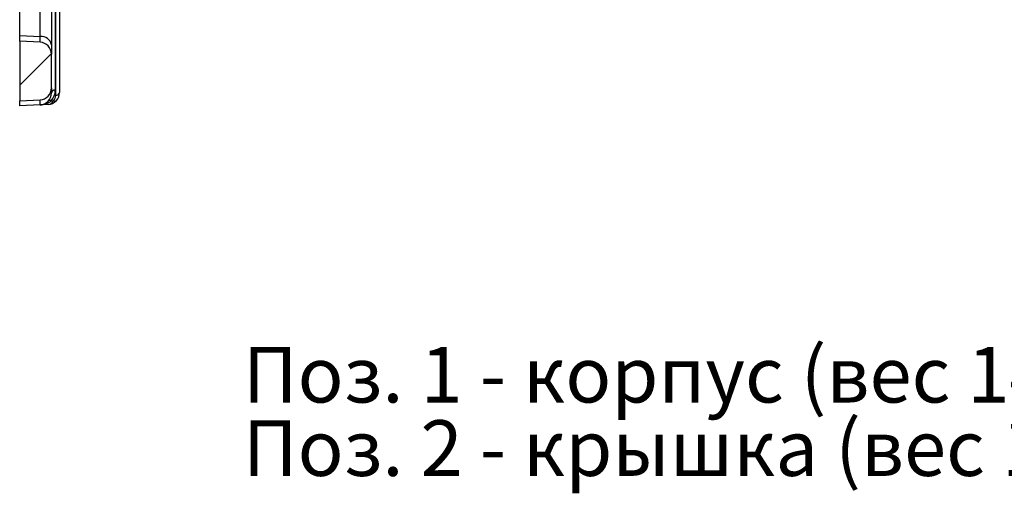
# Model space of a CAD drawing. Units: millimetres. Extents: x 8 to 462, y -29 to 291.
# Drawn here: x 220 to 282, y 91 to 121 of the extents above; entities that cross this region are included whole.
import ezdxf

# ---------------------------------------------------------------- set-up
doc = ezdxf.new("R2010")
doc.units = ezdxf.units.MM
doc.layers.add('FORMAT', color=7, linetype='Continuous')
doc.styles.add('SLDTEXTSTYLE0', font='TXT', dxfattribs={"width": 0.7, "bigfont": 'bigfont'})

# ---------------------------------------------------------------- blocks, each defined once
blk = doc.blocks.new('SW_NOTE_0_2')
at = {"layer": 'FORMAT', "color": 0, "char_height": 3.5, "attachment_point": 1, "style": 'SLDTEXTSTYLE0'}
for s, insert in [('Поз. 1 - корпус (вес 14,59 кг)', (0, 4.498)), ('Поз. 2 - крышка (вес 17,6 кг)', (0, -0.116))]:
    blk.add_mtext(s, dxfattribs=dict(at, insert=insert))

msp = doc.modelspace()

# ---------------------------------------------------------------- hatches: boundary and pattern name
at = {"linetype": 'Continuous', "lineweight": 18}
h = msp.add_hatch(dxfattribs=at)
h.set_pattern_fill('ANSI31', angle=3e-322, style=0)
edge = h.paths.add_edge_path(flags=0)
edge.add_arc((221.253925, 118.680263), 0.75, 0, 87)
edge.add_line((221.293177, 119.429235), (220.003925, 119.496802))
edge.add_line((220.003925, 119.496802), (220.003925, 115.746802))
edge.add_line((220.003925, 115.746802), (221.293177, 115.814369))
edge.add_arc((221.253925, 116.563341), 0.75, 273, 360)
edge.add_line((222.003925, 116.563341), (222.003925, 118.680263))

# ---------------------------------------------------------------- linework, layer by layer
at = {"color": 7, "linetype": 'Continuous', "lineweight": 25}
for p, q in [((222.240841, 124.914953), (222.240841, 116.418805)), ((222.267009, 116.09194), (222.267009, 124.588088)), ((222.503925, 124.764623), (222.503925, 116.268475)), ((220.003925, 119.862417), (220.003925, 122.242341)), ((221.293177, 119.79485), (221.293177, 122.1795)), ((222.003925, 121.649897), (222.003925, 119.265247)), ((220.003925, 119.862417), (221.293177, 119.79485)), ((220.003925, 119.496802), (220.003925, 119.862417)), ((221.293177, 119.429235), (220.003925, 119.496802)), ((220.003925, 119.496802), (220.003925, 115.746802)), ((222.003925, 119.265247), (222.003925, 118.680263)), ((222.003925, 116.563341), (222.003925, 118.680263)), ((222.003925, 116.563341), (222.003925, 116.242271)), ((220.003925, 115.746802), (221.293177, 115.814369)), ((220.003925, 115.425732), (220.003925, 115.746802)), ((221.983226, 115.748832), (222.138202, 115.756953)), ((221.293177, 115.493299), (220.003925, 115.425732)), ((221.793177, 115.519503), (221.293177, 115.493299))]:
    msp.add_line(p, q, dxfattribs=at)
for centre, radius, start, end in [((221.359362, 119.141945), 0.656251, 10.82953874, 95.78828688), ((221.253925, 118.680263), 0.75, 0, 87), ((221.253925, 116.563341), 0.75, 273, 0), ((221.240841, 116.418805), 1, 317.93495799, 0), ((222.21878, 116.20117), 0.21875, 84.21171312, 169.17046126), ((221.253925, 116.242271), 0.75, 273, 0), ((221.753925, 116.268475), 0.75, 273, 317.93495799), ((221.903503, 115.619646), 0.151805, 58.32054152, 127.67945848), ((221.767009, 116.09194), 0.5, 317.93495799, 0), ((222.217924, 115.886139), 0.151805, 238.32054152, 307.67945848), ((222.289071, 116.309575), 0.21875, 264.21171312, 349.17046126), ((221.753925, 116.268475), 0.75, 317.93495799, 0)]:
    msp.add_arc(centre, radius, start, end, dxfattribs=at)
for centre, major_axis, ratio, start_param, end_param in [((221.253925, 120.683008), (-0.03927, 1.253773), 0.012913092, 3.140509678, 3.924772644), ((221.253925, 116.242271), (0.993219, 0.052052), 0.754085858, 4.71238898, 5.496651947), ((221.753925, 116.268475), (-0.039252, 0.748972), 0.673891057, 3.141592654, 3.92585562)]:
    msp.add_ellipse(centre, major_axis=major_axis, ratio=ratio, start_param=start_param, end_param=end_param, dxfattribs=at)
at = {"color": 1, "linetype": 'Continuous', "lineweight": 25}
msp.add_ellipse((221.253925, 117.994673), major_axis=(-0.039248, 2.501374), ratio=0.006493212, start_param=3.14183087, end_param=3.653873339, dxfattribs=at)

# ---------------------------------------------------------------- block references
at = {"layer": 'FORMAT'}
msp.add_blockref('SW_NOTE_0_2', (234.029222, 95.786368), dxfattribs=at)

doc.saveas('drawing.dxf')
